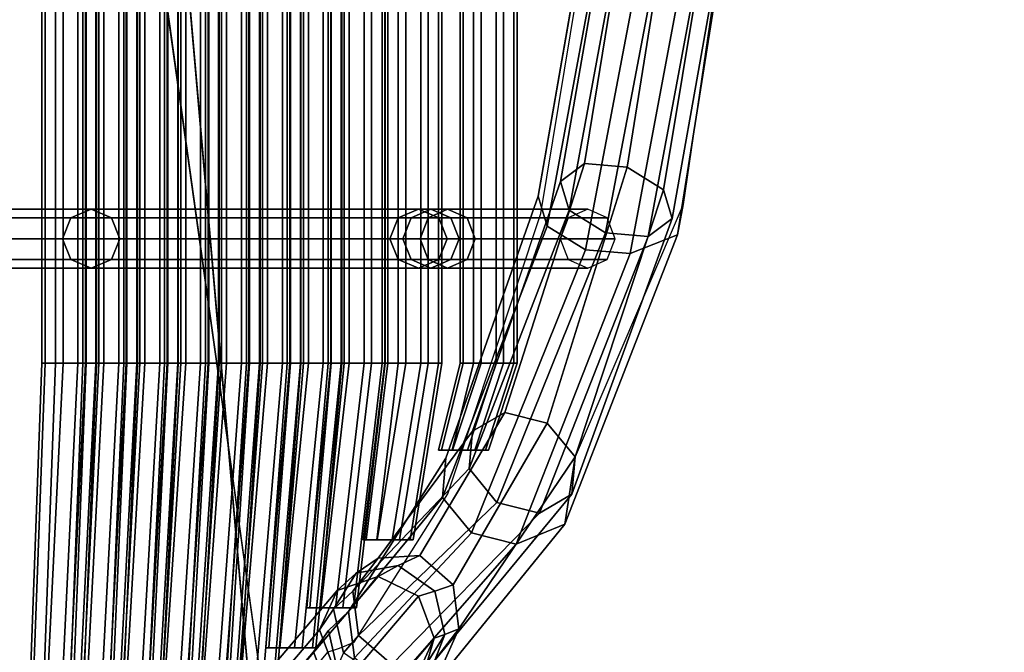
# Model space of a CAD drawing. Units: metres. Extents: x -89 to 91, y -1023 to 13.
# Drawn here: x -34 to -34, y -975 to -975 of the extents above; entities that cross this region are included whole.
import ezdxf

# ---------------------------------------------------------------- set-up
doc = ezdxf.new("R2010")
doc.units = ezdxf.units.M
doc.header["$LTSCALE"] = 0.0125
for name, color, linetype in [('DIM', 7, 'Continuous'), ('SEAT', 5, 'Continuous'), ('SEAT-COVER', 5, 'Continuous')]:
    doc.layers.add(name, color=color, linetype=linetype)
doc.styles.add('SIMW-C', font='wgsimpl.shx', dxfattribs={"width": 0.7})
doc.dimstyles.new('Copy of CADWDOT', dxfattribs={"dimscale": 0.05, "dimtxt": 2.5, "dimasz": 4.5, "dimexe": 2, "dimexo": 0, "dimgap": 0.09, "dimtad": 0, "dimrnd": 0.001, "dimzin": 0, "dimdsep": 46, "dimtxsty": 'SIMW-C', "dimcen": 0.09, "dimdle": 0.05, "dimse1": 1, "dimse2": 1, "dimaunit": 2, "dimadec": 3, "dimazin": 0, "dimtfac": 1, "dimtmove": 0, "dimatfit": 3, "dimfxl": 0, "dimtvp": 0.9999, "dimtolj": 1, "dimtzin": 0, "dimarcsym": 0})

# ---------------------------------------------------------------- blocks, each defined once
blk = doc.blocks.new('*D130')
at = {"layer": 'Defpoints', "color": 0}
for p in [(-30.55494, -974.11705), (-43.45494, -974.47292), (-30.55494, -978.08703)]:
    blk.add_point(p, dxfattribs=at)
at = {"layer": 'DIM', "color": 0, "lineweight": -2}
blk.add_line((-43.22994, -978.08703), (-30.77994, -978.08703), dxfattribs=at)
at = {"layer": 'DIM', "color": 0}
for points in [[(-43.22994, -978.04953), (-43.22994, -978.12453), (-43.45494, -978.08703)], [(-30.77994, -978.04953), (-30.77994, -978.12453), (-30.55494, -978.08703)]]:
    blk.add_solid(points, dxfattribs=at)
at = {"layer": 'DIM', "color": 0, "insert": (-37.00494, -977.96204), "char_height": 0.125, "attachment_point": 5, "style": 'SIMW-C'}
blk.add_mtext('\\A1;12.90', dxfattribs=at)

msp = doc.modelspace()

# ---------------------------------------------------------------- linework, layer by layer
at = {"layer": 'SEAT', "color": 63}
for points in [[(-34.27434, -974.82304, 0.63256), (-34.27434, -975.16804, 0.63256), (-34.27394, -975.16804, 0.62971), (-34.27394, -974.82304, 0.62971)], [(-34.2726, -974.82304, 0.63484), (-34.2726, -975.16804, 0.63484), (-34.27434, -975.16804, 0.63256), (-34.27434, -974.82304, 0.63256)], [(-34.27394, -974.82304, 0.62971), (-34.27394, -975.16804, 0.62971), (-34.27165, -975.16804, 0.62798), (-34.27165, -974.82304, 0.62798)], [(-34.26976, -974.82304, 0.63524), (-34.26976, -975.16804, 0.63524), (-34.2726, -975.16804, 0.63484), (-34.2726, -974.82304, 0.63484)], [(-34.27165, -974.82304, 0.62798), (-34.27165, -975.16804, 0.62798), (-34.26881, -975.16804, 0.62837), (-34.26881, -974.82304, 0.62837)], [(-34.26747, -974.82304, 0.6335), (-34.26747, -975.16804, 0.6335), (-34.26976, -975.16804, 0.63524), (-34.26976, -974.82304, 0.63524)], [(-34.26913, -974.82304, 0.6621), (-34.26913, -975.16804, 0.6621), (-34.26873, -975.16804, 0.65926), (-34.26873, -974.82304, 0.65926)], [(-34.26739, -974.82304, 0.66439), (-34.26739, -975.16804, 0.66439), (-34.26913, -975.16804, 0.6621), (-34.26913, -974.82304, 0.6621)], [(-34.26881, -974.82304, 0.62837), (-34.26881, -975.16804, 0.62837), (-34.26708, -975.16804, 0.63066), (-34.26708, -974.82304, 0.63066)], [(-34.26873, -974.82304, 0.65926), (-34.26873, -975.16804, 0.65926), (-34.26644, -975.16804, 0.65753), (-34.26644, -974.82304, 0.65753)], [(-34.26708, -974.82304, 0.63066), (-34.26708, -975.16804, 0.63066), (-34.26747, -975.16804, 0.6335), (-34.26747, -974.82304, 0.6335)], [(-34.26455, -974.82304, 0.66478), (-34.26455, -975.16804, 0.66478), (-34.26739, -975.16804, 0.66439), (-34.26739, -974.82304, 0.66439)], [(-34.26644, -974.82304, 0.65753), (-34.26644, -975.16804, 0.65753), (-34.2636, -975.16804, 0.65792), (-34.2636, -974.82304, 0.65792)], [(-34.26226, -974.82304, 0.66305), (-34.26226, -975.16804, 0.66305), (-34.26455, -975.16804, 0.66478), (-34.26455, -974.82304, 0.66478)], [(-34.26392, -974.82304, 0.69165), (-34.26392, -975.16804, 0.69165), (-34.26352, -975.16804, 0.6888), (-34.26352, -974.82304, 0.6888)], [(-34.26218, -974.82304, 0.69393), (-34.26218, -975.16804, 0.69393), (-34.26392, -975.16804, 0.69165), (-34.26392, -974.82304, 0.69165)], [(-34.2636, -974.82304, 0.65792), (-34.2636, -975.16804, 0.65792), (-34.26187, -975.16804, 0.66021), (-34.26187, -974.82304, 0.66021)], [(-34.26352, -974.82304, 0.6888), (-34.26352, -975.16804, 0.6888), (-34.26124, -975.16804, 0.68707), (-34.26124, -974.82304, 0.68707)], [(-34.26187, -974.82304, 0.66021), (-34.26187, -975.16804, 0.66021), (-34.26226, -975.16804, 0.66305), (-34.26226, -974.82304, 0.66305)], [(-34.25934, -974.82304, 0.69433), (-34.25934, -975.16804, 0.69433), (-34.26218, -975.16804, 0.69393), (-34.26218, -974.82304, 0.69393)], [(-34.26124, -974.82304, 0.68707), (-34.26124, -975.16804, 0.68707), (-34.25839, -975.16804, 0.68746), (-34.25839, -974.82304, 0.68746)], [(-34.25705, -974.82304, 0.69259), (-34.25705, -975.16804, 0.69259), (-34.25934, -975.16804, 0.69433), (-34.25934, -974.82304, 0.69433)], [(-34.25871, -974.82304, 0.72119), (-34.25871, -975.16804, 0.72119), (-34.25831, -975.16804, 0.71835), (-34.25831, -974.82304, 0.71835)], [(-34.25697, -974.82304, 0.72348), (-34.25697, -975.16804, 0.72348), (-34.25871, -975.16804, 0.72119), (-34.25871, -974.82304, 0.72119)], [(-34.25839, -974.82304, 0.68746), (-34.25839, -975.16804, 0.68746), (-34.25666, -975.16804, 0.68975), (-34.25666, -974.82304, 0.68975)], [(-34.25831, -974.82304, 0.71835), (-34.25831, -975.16804, 0.71835), (-34.25603, -975.16804, 0.71661), (-34.25603, -974.82304, 0.71661)], [(-34.25666, -974.82304, 0.68975), (-34.25666, -975.16804, 0.68975), (-34.25705, -975.16804, 0.69259), (-34.25705, -974.82304, 0.69259)], [(-34.25413, -974.82304, 0.72387), (-34.25413, -975.16804, 0.72387), (-34.25697, -975.16804, 0.72348), (-34.25697, -974.82304, 0.72348)], [(-34.25603, -974.82304, 0.71661), (-34.25603, -975.16804, 0.71661), (-34.25318, -975.16804, 0.71701), (-34.25318, -974.82304, 0.71701)], [(-34.25184, -974.82304, 0.72214), (-34.25184, -975.16804, 0.72214), (-34.25413, -975.16804, 0.72387), (-34.25413, -974.82304, 0.72387)], [(-34.2535, -974.82304, 0.75073), (-34.2535, -975.16804, 0.75073), (-34.2531, -975.16804, 0.74789), (-34.2531, -974.82304, 0.74789)], [(-34.25176, -974.82304, 0.75302), (-34.25176, -975.16804, 0.75302), (-34.2535, -975.16804, 0.75073), (-34.2535, -974.82304, 0.75073)], [(-34.25318, -974.82304, 0.71701), (-34.25318, -975.16804, 0.71701), (-34.25145, -975.16804, 0.71929), (-34.25145, -974.82304, 0.71929)], [(-34.2531, -974.82304, 0.74789), (-34.2531, -975.16804, 0.74789), (-34.25082, -975.16804, 0.74616), (-34.25082, -974.82304, 0.74616)], [(-34.25145, -974.82304, 0.71929), (-34.25145, -975.16804, 0.71929), (-34.25184, -975.16804, 0.72214), (-34.25184, -974.82304, 0.72214)], [(-34.24892, -974.82304, 0.75341), (-34.24892, -975.16804, 0.75341), (-34.25176, -975.16804, 0.75302), (-34.25176, -974.82304, 0.75302)], [(-34.25082, -974.82304, 0.74616), (-34.25082, -975.16804, 0.74616), (-34.24797, -975.16804, 0.74655), (-34.24797, -974.82304, 0.74655)], [(-34.24663, -974.82304, 0.75168), (-34.24663, -975.16804, 0.75168), (-34.24892, -975.16804, 0.75341), (-34.24892, -974.82304, 0.75341)], [(-34.24829, -974.82304, 0.78028), (-34.24829, -975.16804, 0.78028), (-34.2479, -975.16804, 0.77743), (-34.2479, -974.82304, 0.77743)], [(-34.24656, -974.82304, 0.78257), (-34.24656, -975.16804, 0.78257), (-34.24829, -975.16804, 0.78028), (-34.24829, -974.82304, 0.78028)], [(-34.24797, -974.82304, 0.74655), (-34.24797, -975.16804, 0.74655), (-34.24624, -975.16804, 0.74884), (-34.24624, -974.82304, 0.74884)], [(-34.2479, -974.82304, 0.77743), (-34.2479, -975.16804, 0.77743), (-34.24561, -975.16804, 0.7757), (-34.24561, -974.82304, 0.7757)], [(-34.24624, -974.82304, 0.74884), (-34.24624, -975.16804, 0.74884), (-34.24663, -975.16804, 0.75168), (-34.24663, -974.82304, 0.75168)], [(-34.24371, -974.82304, 0.78296), (-34.24371, -975.16804, 0.78296), (-34.24656, -975.16804, 0.78257), (-34.24656, -974.82304, 0.78257)], [(-34.24561, -974.82304, 0.7757), (-34.24561, -975.16804, 0.7757), (-34.24276, -975.16804, 0.77609), (-34.24276, -974.82304, 0.77609)], [(-34.24142, -974.82304, 0.78123), (-34.24142, -975.16804, 0.78123), (-34.24371, -975.16804, 0.78296), (-34.24371, -974.82304, 0.78296)], [(-34.24135, -974.82304, 0.81211), (-34.24135, -975.16804, 0.81211), (-34.24308, -975.16804, 0.80982), (-34.24308, -974.82304, 0.80982)], [(-34.24308, -974.82304, 0.80982), (-34.24308, -975.16804, 0.80982), (-34.24269, -975.16804, 0.80698), (-34.24269, -974.82304, 0.80698)], [(-34.24276, -974.82304, 0.77609), (-34.24276, -975.16804, 0.77609), (-34.24103, -975.16804, 0.77838), (-34.24103, -974.82304, 0.77838)], [(-34.24269, -974.82304, 0.80698), (-34.24269, -975.16804, 0.80698), (-34.2404, -975.16804, 0.80525), (-34.2404, -974.82304, 0.80525)], [(-34.24103, -974.82304, 0.77838), (-34.24103, -975.16804, 0.77838), (-34.24142, -975.16804, 0.78123), (-34.24142, -974.82304, 0.78123)], [(-34.2385, -974.82304, 0.8125), (-34.2385, -975.16804, 0.8125), (-34.24135, -975.16804, 0.81211), (-34.24135, -974.82304, 0.81211)], [(-34.2404, -974.82304, 0.80525), (-34.2404, -975.16804, 0.80525), (-34.23755, -975.16804, 0.80564), (-34.23755, -974.82304, 0.80564)], [(-34.23621, -974.82304, 0.81077), (-34.23621, -975.16804, 0.81077), (-34.2385, -975.16804, 0.8125), (-34.2385, -974.82304, 0.8125)], [(-34.23787, -974.82304, 0.83937), (-34.23787, -975.16804, 0.83937), (-34.23748, -975.16804, 0.83652), (-34.23748, -974.82304, 0.83652)], [(-34.23614, -974.82304, 0.84165), (-34.23614, -975.16804, 0.84165), (-34.23787, -975.16804, 0.83937), (-34.23787, -974.82304, 0.83937)], [(-34.23755, -974.82304, 0.80564), (-34.23755, -975.16804, 0.80564), (-34.23582, -975.16804, 0.80793), (-34.23582, -974.82304, 0.80793)], [(-34.23748, -974.82304, 0.83652), (-34.23748, -975.16804, 0.83652), (-34.23519, -975.16804, 0.83479), (-34.23519, -974.82304, 0.83479)], [(-34.23582, -974.82304, 0.80793), (-34.23582, -975.16804, 0.80793), (-34.23621, -975.16804, 0.81077), (-34.23621, -974.82304, 0.81077)], [(-34.23329, -974.82304, 0.84205), (-34.23329, -975.16804, 0.84205), (-34.23614, -975.16804, 0.84165), (-34.23614, -974.82304, 0.84165)], [(-34.23519, -974.82304, 0.83479), (-34.23519, -975.16804, 0.83479), (-34.23234, -975.16804, 0.83518), (-34.23234, -974.82304, 0.83518)], [(-34.23101, -974.82304, 0.84031), (-34.23101, -975.16804, 0.84031), (-34.23329, -975.16804, 0.84205), (-34.23329, -974.82304, 0.84205)], [(-34.23234, -974.82304, 0.83518), (-34.23234, -975.16804, 0.83518), (-34.23061, -975.16804, 0.83747), (-34.23061, -974.82304, 0.83747)], [(-34.23061, -974.82304, 0.83747), (-34.23061, -975.16804, 0.83747), (-34.23101, -975.16804, 0.84031), (-34.23101, -974.82304, 0.84031)], [(-34.22894, -974.82304, 0.87105), (-34.22894, -975.16804, 0.87105), (-34.23067, -975.16804, 0.86877), (-34.23067, -974.82304, 0.86877)], [(-34.23067, -974.82304, 0.86877), (-34.23067, -975.16804, 0.86877), (-34.23028, -975.16804, 0.86592), (-34.23028, -974.82304, 0.86592)], [(-34.23028, -974.82304, 0.86592), (-34.23028, -975.16804, 0.86592), (-34.22799, -975.16804, 0.86419), (-34.22799, -974.82304, 0.86419)], [(-34.22609, -974.82304, 0.87145), (-34.22609, -975.16804, 0.87145), (-34.22894, -975.16804, 0.87105), (-34.22894, -974.82304, 0.87105)], [(-34.22799, -974.82304, 0.86419), (-34.22799, -975.16804, 0.86419), (-34.22514, -975.16804, 0.86458), (-34.22514, -974.82304, 0.86458)], [(-34.22381, -974.82304, 0.86971), (-34.22381, -975.16804, 0.86971), (-34.22609, -975.16804, 0.87145), (-34.22609, -974.82304, 0.87145)], [(-34.22514, -974.82304, 0.86458), (-34.22514, -975.16804, 0.86458), (-34.22341, -975.16804, 0.86687), (-34.22341, -974.82304, 0.86687)], [(-34.22341, -974.82304, 0.86687), (-34.22341, -975.16804, 0.86687), (-34.22381, -975.16804, 0.86971), (-34.22381, -974.82304, 0.86971)], [(-34.22107, -974.82304, 0.89817), (-34.22107, -975.16804, 0.89817), (-34.22068, -975.16804, 0.89532), (-34.22068, -974.82304, 0.89532)], [(-34.21934, -974.82304, 0.90045), (-34.21934, -975.16804, 0.90045), (-34.22107, -975.16804, 0.89817), (-34.22107, -974.82304, 0.89817)], [(-34.22068, -974.82304, 0.89532), (-34.22068, -975.16804, 0.89532), (-34.21839, -975.16804, 0.89359), (-34.21839, -974.82304, 0.89359)], [(-34.21649, -974.82304, 0.90085), (-34.21649, -975.16804, 0.90085), (-34.21934, -975.16804, 0.90045), (-34.21934, -974.82304, 0.90045)], [(-34.21839, -974.82304, 0.89359), (-34.21839, -975.16804, 0.89359), (-34.21554, -975.16804, 0.89398), (-34.21554, -974.82304, 0.89398)], [(-34.21421, -974.82304, 0.89911), (-34.21421, -975.16804, 0.89911), (-34.21649, -975.16804, 0.90085), (-34.21649, -974.82304, 0.90085)], [(-34.21554, -974.82304, 0.89398), (-34.21554, -975.16804, 0.89398), (-34.21381, -975.16804, 0.89627), (-34.21381, -974.82304, 0.89627)], [(-34.21381, -974.82304, 0.89627), (-34.21381, -975.16804, 0.89627), (-34.21421, -975.16804, 0.89911), (-34.21421, -974.82304, 0.89911)], [(-34.20077, -975.10159, 0.96428), (-34.20829, -975.14488, 0.94066), (-34.20523, -975.14259, 0.93638), (-34.19832, -975.10034, 0.95924)], [(-34.19832, -975.10034, 0.95924), (-34.20523, -975.14259, 0.93638), (-34.19978, -975.14303, 0.93461), (-34.19298, -975.10057, 0.95716)], [(-34.19298, -975.10057, 0.95716), (-34.19978, -975.14303, 0.93461), (-34.19516, -975.14593, 0.93638), (-34.18787, -975.10214, 0.95924)], [(-34.19888, -975.1036, 0.96932), (-34.20719, -975.14854, 0.94494), (-34.20829, -975.14488, 0.94066), (-34.20077, -975.10159, 0.96428)], [(-34.18787, -975.10214, 0.95924), (-34.19516, -975.14593, 0.93638), (-34.19405, -975.14959, 0.94066), (-34.18599, -975.10415, 0.96428)], [(-34.19377, -975.10518, 0.97141), (-34.20256, -975.15143, 0.94672), (-34.20719, -975.14854, 0.94494), (-34.19888, -975.1036, 0.96932)], [(-34.18599, -975.10415, 0.96428), (-34.19405, -975.14959, 0.94066), (-34.19712, -975.15187, 0.94494), (-34.18843, -975.10541, 0.96932)], [(-34.18843, -975.10541, 0.96932), (-34.19712, -975.15187, 0.94494), (-34.20256, -975.15143, 0.94672), (-34.19377, -975.10518, 0.97141)], [(-34.20829, -975.14488, 0.94066), (-34.2195, -975.17672, 0.90432), (-34.21538, -975.17432, 0.90113), (-34.20523, -975.14259, 0.93638)], [(-34.20523, -975.14259, 0.93638), (-34.21538, -975.17432, 0.90113), (-34.20996, -975.17567, 0.89981), (-34.19978, -975.14303, 0.93461)], [(-34.19978, -975.14303, 0.93461), (-34.20996, -975.17567, 0.89981), (-34.20642, -975.17999, 0.90113), (-34.19516, -975.14593, 0.93638)], [(-34.20719, -975.14854, 0.94494), (-34.21992, -975.18147, 0.90752), (-34.2195, -975.17672, 0.90432), (-34.20829, -975.14488, 0.94066)], [(-34.19516, -975.14593, 0.93638), (-34.20642, -975.17999, 0.90113), (-34.20683, -975.18475, 0.90432), (-34.19405, -975.14959, 0.94066)], [(-34.27066, -975.14951, 0.61659), (-34.28554, -975.14951, 0.58527), (-34.28329, -975.14841, 0.58386), (-34.26807, -975.14841, 0.616)], [(-34.26807, -975.14841, 0.616), (-34.28329, -975.14841, 0.58386), (-34.28104, -975.14951, 0.58245), (-34.26548, -975.14951, 0.61542)], [(-34.22636, -975.14841, 0.84125), (-34.22895, -975.14951, 0.84184), (-34.27066, -975.14951, 0.61659), (-34.26807, -975.14841, 0.616)], [(-34.22378, -975.14951, 0.84067), (-34.22636, -975.14841, 0.84125), (-34.26807, -975.14841, 0.616), (-34.26548, -975.14951, 0.61542)], [(-34.22478, -975.14841, 0.8487), (-34.22731, -975.14951, 0.84947), (-34.22895, -975.14951, 0.84184), (-34.22636, -975.14841, 0.84125)], [(-34.22266, -975.14841, 0.856), (-34.22513, -975.14951, 0.85696), (-34.22731, -975.14951, 0.84947), (-34.22478, -975.14841, 0.8487)], [(-34.22224, -975.14951, 0.84792), (-34.22478, -975.14841, 0.8487), (-34.22636, -975.14841, 0.84125), (-34.22378, -975.14951, 0.84067)], [(-34.20481, -975.14841, 0.92484), (-34.20729, -975.14951, 0.92579), (-34.22513, -975.14951, 0.85696), (-34.22266, -975.14841, 0.856)], [(-34.22018, -975.14951, 0.85505), (-34.22266, -975.14841, 0.856), (-34.22478, -975.14841, 0.8487), (-34.22224, -975.14951, 0.84792)], [(-34.20234, -975.14951, 0.92388), (-34.20481, -975.14841, 0.92484), (-34.22266, -975.14841, 0.856), (-34.22018, -975.14951, 0.85505)], [(-34.20256, -975.15143, 0.94672), (-34.21638, -975.18579, 0.90884), (-34.21992, -975.18147, 0.90752), (-34.20719, -975.14854, 0.94494)], [(-34.27173, -975.15216, 0.61684), (-34.28647, -975.15216, 0.58585), (-34.28554, -975.14951, 0.58527), (-34.27066, -975.14951, 0.61659)], [(-34.26548, -975.14951, 0.61542), (-34.28104, -975.14951, 0.58245), (-34.28011, -975.15216, 0.58187), (-34.26441, -975.15216, 0.61517)], [(-34.22895, -975.14951, 0.84184), (-34.23002, -975.15216, 0.84208), (-34.27173, -975.15216, 0.61684), (-34.27066, -975.14951, 0.61659)], [(-34.2227, -975.15216, 0.84042), (-34.22378, -975.14951, 0.84067), (-34.26548, -975.14951, 0.61542), (-34.26441, -975.15216, 0.61517)], [(-34.22731, -975.14951, 0.84947), (-34.22836, -975.15216, 0.84979), (-34.23002, -975.15216, 0.84208), (-34.22895, -975.14951, 0.84184)], [(-34.22513, -975.14951, 0.85696), (-34.22616, -975.15216, 0.85735), (-34.22836, -975.15216, 0.84979), (-34.22731, -975.14951, 0.84947)], [(-34.20729, -975.14951, 0.92579), (-34.20831, -975.15216, 0.92619), (-34.22616, -975.15216, 0.85735), (-34.22513, -975.14951, 0.85696)], [(-34.22119, -975.15216, 0.8476), (-34.22224, -975.14951, 0.84792), (-34.22378, -975.14951, 0.84067), (-34.2227, -975.15216, 0.84042)], [(-34.21916, -975.15216, 0.85465), (-34.22018, -975.14951, 0.85505), (-34.22224, -975.14951, 0.84792), (-34.22119, -975.15216, 0.8476)], [(-34.20131, -975.15216, 0.92349), (-34.20234, -975.14951, 0.92388), (-34.22018, -975.14951, 0.85505), (-34.21916, -975.15216, 0.85465)], [(-34.19405, -975.14959, 0.94066), (-34.20683, -975.18475, 0.90432), (-34.21096, -975.18715, 0.90752), (-34.19712, -975.15187, 0.94494)], [(-34.19712, -975.15187, 0.94494), (-34.21096, -975.18715, 0.90752), (-34.21638, -975.18579, 0.90884), (-34.20256, -975.15143, 0.94672)], [(-34.27066, -975.15481, 0.61659), (-34.28554, -975.15481, 0.58527), (-34.28647, -975.15216, 0.58585), (-34.27173, -975.15216, 0.61684)], [(-34.26441, -975.15216, 0.61517), (-34.28011, -975.15216, 0.58187), (-34.28104, -975.15481, 0.58245), (-34.26548, -975.15481, 0.61542)], [(-34.23002, -975.15216, 0.84208), (-34.22895, -975.15481, 0.84184), (-34.27066, -975.15481, 0.61659), (-34.27173, -975.15216, 0.61684)], [(-34.22378, -975.15481, 0.84067), (-34.2227, -975.15216, 0.84042), (-34.26441, -975.15216, 0.61517), (-34.26548, -975.15481, 0.61542)], [(-34.22836, -975.15216, 0.84979), (-34.22731, -975.15481, 0.84947), (-34.22895, -975.15481, 0.84184), (-34.23002, -975.15216, 0.84208)], [(-34.22616, -975.15216, 0.85735), (-34.22513, -975.15481, 0.85696), (-34.22731, -975.15481, 0.84947), (-34.22836, -975.15216, 0.84979)], [(-34.20831, -975.15216, 0.92619), (-34.20729, -975.15481, 0.92579), (-34.22513, -975.15481, 0.85696), (-34.22616, -975.15216, 0.85735)], [(-34.22224, -975.15481, 0.84792), (-34.22119, -975.15216, 0.8476), (-34.2227, -975.15216, 0.84042), (-34.22378, -975.15481, 0.84067)], [(-34.22018, -975.15481, 0.85505), (-34.21916, -975.15216, 0.85465), (-34.22119, -975.15216, 0.8476), (-34.22224, -975.15481, 0.84792)], [(-34.20234, -975.15481, 0.92388), (-34.20131, -975.15216, 0.92349), (-34.21916, -975.15216, 0.85465), (-34.22018, -975.15481, 0.85505)], [(-34.26807, -975.15591, 0.616), (-34.28329, -975.15591, 0.58386), (-34.28554, -975.15481, 0.58527), (-34.27066, -975.15481, 0.61659)], [(-34.26548, -975.15481, 0.61542), (-34.28104, -975.15481, 0.58245), (-34.28329, -975.15591, 0.58386), (-34.26807, -975.15591, 0.616)], [(-34.22895, -975.15481, 0.84184), (-34.22636, -975.15591, 0.84125), (-34.26807, -975.15591, 0.616), (-34.27066, -975.15481, 0.61659)], [(-34.22636, -975.15591, 0.84125), (-34.22378, -975.15481, 0.84067), (-34.26548, -975.15481, 0.61542), (-34.26807, -975.15591, 0.616)], [(-34.22731, -975.15481, 0.84947), (-34.22478, -975.15591, 0.8487), (-34.22636, -975.15591, 0.84125), (-34.22895, -975.15481, 0.84184)], [(-34.22513, -975.15481, 0.85696), (-34.22266, -975.15591, 0.856), (-34.22478, -975.15591, 0.8487), (-34.22731, -975.15481, 0.84947)], [(-34.22478, -975.15591, 0.8487), (-34.22224, -975.15481, 0.84792), (-34.22378, -975.15481, 0.84067), (-34.22636, -975.15591, 0.84125)], [(-34.20729, -975.15481, 0.92579), (-34.20481, -975.15591, 0.92484), (-34.22266, -975.15591, 0.856), (-34.22513, -975.15481, 0.85696)], [(-34.22266, -975.15591, 0.856), (-34.22018, -975.15481, 0.85505), (-34.22224, -975.15481, 0.84792), (-34.22478, -975.15591, 0.8487)], [(-34.20481, -975.15591, 0.92484), (-34.20234, -975.15481, 0.92388), (-34.22018, -975.15481, 0.85505), (-34.22266, -975.15591, 0.856)], [(-34.2726, -975.16804, 0.63484), (-34.27534, -975.24274, 0.63567), (-34.27708, -975.24274, 0.63338), (-34.27434, -975.16804, 0.63256)], [(-34.27434, -975.16804, 0.63256), (-34.27708, -975.24274, 0.63338), (-34.27668, -975.24274, 0.63053), (-34.27394, -975.16804, 0.62971)], [(-34.27394, -975.16804, 0.62971), (-34.27668, -975.24274, 0.63053), (-34.2753, -975.24274, 0.6291), (-34.27165, -975.16804, 0.62798)], [(-34.26976, -975.16804, 0.63524), (-34.2734, -975.24274, 0.63636), (-34.27534, -975.24274, 0.63567), (-34.2726, -975.16804, 0.63484)], [(-34.27165, -975.16804, 0.62798), (-34.2753, -975.24274, 0.6291), (-34.27245, -975.24274, 0.62949), (-34.26881, -975.16804, 0.62837)], [(-34.26747, -975.16804, 0.6335), (-34.27111, -975.24274, 0.63463), (-34.2734, -975.24274, 0.63636), (-34.26976, -975.16804, 0.63524)], [(-34.26881, -975.16804, 0.62837), (-34.27245, -975.24274, 0.62949), (-34.27072, -975.24274, 0.63178), (-34.26708, -975.16804, 0.63066)], [(-34.26913, -975.16804, 0.6621), (-34.27187, -975.23764, 0.66292), (-34.27148, -975.23764, 0.66008), (-34.26873, -975.16804, 0.65926)], [(-34.26739, -975.16804, 0.66439), (-34.27014, -975.23764, 0.66521), (-34.27187, -975.23764, 0.66292), (-34.26913, -975.16804, 0.6621)], [(-34.26873, -975.16804, 0.65926), (-34.27148, -975.23764, 0.66008), (-34.27009, -975.23764, 0.65865), (-34.26644, -975.16804, 0.65753)], [(-34.26708, -975.16804, 0.63066), (-34.27072, -975.24274, 0.63178), (-34.27111, -975.24274, 0.63463), (-34.26747, -975.16804, 0.6335)], [(-34.26455, -975.16804, 0.66478), (-34.26819, -975.23764, 0.6659), (-34.27014, -975.23764, 0.66521), (-34.26739, -975.16804, 0.66439)], [(-34.26644, -975.16804, 0.65753), (-34.27009, -975.23764, 0.65865), (-34.26724, -975.23764, 0.65904), (-34.2636, -975.16804, 0.65792)], [(-34.26226, -975.16804, 0.66305), (-34.2659, -975.23764, 0.66417), (-34.26819, -975.23764, 0.6659), (-34.26455, -975.16804, 0.66478)], [(-34.2636, -975.16804, 0.65792), (-34.26724, -975.23764, 0.65904), (-34.26551, -975.23764, 0.66133), (-34.26187, -975.16804, 0.66021)], [(-34.26218, -975.16804, 0.69393), (-34.26493, -975.23164, 0.69475), (-34.26666, -975.23164, 0.69247), (-34.26392, -975.16804, 0.69165)], [(-34.26392, -975.16804, 0.69165), (-34.26666, -975.23164, 0.69247), (-34.26627, -975.23164, 0.68962), (-34.26352, -975.16804, 0.6888)], [(-34.26352, -975.16804, 0.6888), (-34.26627, -975.23164, 0.68962), (-34.26488, -975.23164, 0.68819), (-34.26124, -975.16804, 0.68707)], [(-34.26187, -975.16804, 0.66021), (-34.26551, -975.23764, 0.66133), (-34.2659, -975.23764, 0.66417), (-34.26226, -975.16804, 0.66305)], [(-34.25934, -975.16804, 0.69433), (-34.26298, -975.23164, 0.69545), (-34.26493, -975.23164, 0.69475), (-34.26218, -975.16804, 0.69393)], [(-34.26124, -975.16804, 0.68707), (-34.26488, -975.23164, 0.68819), (-34.26203, -975.23164, 0.68858), (-34.25839, -975.16804, 0.68746)], [(-34.25705, -975.16804, 0.69259), (-34.26069, -975.23164, 0.69371), (-34.26298, -975.23164, 0.69545), (-34.25934, -975.16804, 0.69433)], [(-34.25839, -975.16804, 0.68746), (-34.26203, -975.23164, 0.68858), (-34.2603, -975.23164, 0.69087), (-34.25666, -975.16804, 0.68975)], [(-34.25871, -975.16804, 0.72119), (-34.26145, -975.22324, 0.72201), (-34.26106, -975.22324, 0.71917), (-34.25831, -975.16804, 0.71835)], [(-34.25697, -975.16804, 0.72348), (-34.25972, -975.22324, 0.7243), (-34.26145, -975.22324, 0.72201), (-34.25871, -975.16804, 0.72119)], [(-34.25831, -975.16804, 0.71835), (-34.26106, -975.22324, 0.71917), (-34.25967, -975.22324, 0.71773), (-34.25603, -975.16804, 0.71661)], [(-34.25666, -975.16804, 0.68975), (-34.2603, -975.23164, 0.69087), (-34.26069, -975.23164, 0.69371), (-34.25705, -975.16804, 0.69259)], [(-34.25413, -975.16804, 0.72387), (-34.25777, -975.22324, 0.72499), (-34.25972, -975.22324, 0.7243), (-34.25697, -975.16804, 0.72348)], [(-34.25603, -975.16804, 0.71661), (-34.25967, -975.22324, 0.71773), (-34.25683, -975.22324, 0.71813), (-34.25318, -975.16804, 0.71701)], [(-34.25184, -975.16804, 0.72214), (-34.25549, -975.22324, 0.72326), (-34.25777, -975.22324, 0.72499), (-34.25413, -975.16804, 0.72387)], [(-34.25318, -975.16804, 0.71701), (-34.25683, -975.22324, 0.71813), (-34.25509, -975.22324, 0.72042), (-34.25145, -975.16804, 0.71929)], [(-34.25176, -975.16804, 0.75302), (-34.25451, -975.21724, 0.75384), (-34.25624, -975.21724, 0.75155), (-34.2535, -975.16804, 0.75073)], [(-34.2535, -975.16804, 0.75073), (-34.25624, -975.21724, 0.75155), (-34.25585, -975.21724, 0.74871), (-34.2531, -975.16804, 0.74789)], [(-34.2531, -975.16804, 0.74789), (-34.25585, -975.21724, 0.74871), (-34.25446, -975.21724, 0.74728), (-34.25082, -975.16804, 0.74616)], [(-34.25145, -975.16804, 0.71929), (-34.25509, -975.22324, 0.72042), (-34.25549, -975.22324, 0.72326), (-34.25184, -975.16804, 0.72214)], [(-34.24892, -975.16804, 0.75341), (-34.25256, -975.21724, 0.75454), (-34.25451, -975.21724, 0.75384), (-34.25176, -975.16804, 0.75302)], [(-34.25082, -975.16804, 0.74616), (-34.25446, -975.21724, 0.74728), (-34.25162, -975.21724, 0.74767), (-34.24797, -975.16804, 0.74655)], [(-34.24663, -975.16804, 0.75168), (-34.25028, -975.21724, 0.7528), (-34.25256, -975.21724, 0.75454), (-34.24892, -975.16804, 0.75341)], [(-34.24797, -975.16804, 0.74655), (-34.25162, -975.21724, 0.74767), (-34.24988, -975.21724, 0.74996), (-34.24624, -975.16804, 0.74884)], [(-34.24656, -975.16804, 0.78257), (-34.2493, -975.21124, 0.78339), (-34.25103, -975.21124, 0.7811), (-34.24829, -975.16804, 0.78028)], [(-34.24829, -975.16804, 0.78028), (-34.25103, -975.21124, 0.7811), (-34.25064, -975.21124, 0.77826), (-34.2479, -975.16804, 0.77743)], [(-34.2479, -975.16804, 0.77743), (-34.25064, -975.21124, 0.77826), (-34.24925, -975.21124, 0.77682), (-34.24561, -975.16804, 0.7757)], [(-34.24624, -975.16804, 0.74884), (-34.24988, -975.21724, 0.74996), (-34.25028, -975.21724, 0.7528), (-34.24663, -975.16804, 0.75168)], [(-34.24371, -975.16804, 0.78296), (-34.24735, -975.21124, 0.78408), (-34.2493, -975.21124, 0.78339), (-34.24656, -975.16804, 0.78257)], [(-34.24561, -975.16804, 0.7757), (-34.24925, -975.21124, 0.77682), (-34.24641, -975.21124, 0.77722), (-34.24276, -975.16804, 0.77609)], [(-34.24142, -975.16804, 0.78123), (-34.24507, -975.21124, 0.78235), (-34.24735, -975.21124, 0.78408), (-34.24371, -975.16804, 0.78296)], [(-34.24276, -975.16804, 0.77609), (-34.24641, -975.21124, 0.77722), (-34.24467, -975.21124, 0.7795), (-34.24103, -975.16804, 0.77838)], [(-34.24135, -975.16804, 0.81211), (-34.24409, -975.20434, 0.81293), (-34.24582, -975.20434, 0.81064), (-34.24308, -975.16804, 0.80982)], [(-34.24308, -975.16804, 0.80982), (-34.24582, -975.20434, 0.81064), (-34.24543, -975.20434, 0.8078), (-34.24269, -975.16804, 0.80698)], [(-34.24269, -975.16804, 0.80698), (-34.24543, -975.20434, 0.8078), (-34.24404, -975.20434, 0.80637), (-34.2404, -975.16804, 0.80525)], [(-34.24103, -975.16804, 0.77838), (-34.24467, -975.21124, 0.7795), (-34.24507, -975.21124, 0.78235), (-34.24142, -975.16804, 0.78123)], [(-34.2385, -975.16804, 0.8125), (-34.24215, -975.20434, 0.81362), (-34.24409, -975.20434, 0.81293), (-34.24135, -975.16804, 0.81211)], [(-34.2404, -975.16804, 0.80525), (-34.24404, -975.20434, 0.80637), (-34.2412, -975.20434, 0.80676), (-34.23755, -975.16804, 0.80564)], [(-34.23621, -975.16804, 0.81077), (-34.23986, -975.20434, 0.81189), (-34.24215, -975.20434, 0.81362), (-34.2385, -975.16804, 0.8125)], [(-34.23755, -975.16804, 0.80564), (-34.2412, -975.20434, 0.80676), (-34.23946, -975.20434, 0.80905), (-34.23582, -975.16804, 0.80793)], [(-34.23614, -975.16804, 0.84165), (-34.23888, -975.19924, 0.84248), (-34.24061, -975.19924, 0.84019), (-34.23787, -975.16804, 0.83937)], [(-34.23787, -975.16804, 0.83937), (-34.24061, -975.19924, 0.84019), (-34.24022, -975.19924, 0.83734), (-34.23748, -975.16804, 0.83652)], [(-34.23748, -975.16804, 0.83652), (-34.24022, -975.19924, 0.83734), (-34.23883, -975.19924, 0.83591), (-34.23519, -975.16804, 0.83479)], [(-34.23582, -975.16804, 0.80793), (-34.23946, -975.20434, 0.80905), (-34.23986, -975.20434, 0.81189), (-34.23621, -975.16804, 0.81077)], [(-34.23329, -975.16804, 0.84205), (-34.23694, -975.19924, 0.84317), (-34.23888, -975.19924, 0.84248), (-34.23614, -975.16804, 0.84165)], [(-34.23519, -975.16804, 0.83479), (-34.23883, -975.19924, 0.83591), (-34.23599, -975.19924, 0.8363), (-34.23234, -975.16804, 0.83518)], [(-34.23101, -975.16804, 0.84031), (-34.23465, -975.19924, 0.84144), (-34.23694, -975.19924, 0.84317), (-34.23329, -975.16804, 0.84205)], [(-34.23234, -975.16804, 0.83518), (-34.23599, -975.19924, 0.8363), (-34.23425, -975.19924, 0.83859), (-34.23061, -975.16804, 0.83747)], [(-34.23061, -975.16804, 0.83747), (-34.23425, -975.19924, 0.83859), (-34.23465, -975.19924, 0.84144), (-34.23101, -975.16804, 0.84031)], [(-34.23067, -975.16804, 0.86877), (-34.23341, -975.19054, 0.86959), (-34.23302, -975.19054, 0.86674), (-34.23028, -975.16804, 0.86592)], [(-34.22894, -975.16804, 0.87105), (-34.23168, -975.19054, 0.87188), (-34.23341, -975.19054, 0.86959), (-34.23067, -975.16804, 0.86877)], [(-34.23028, -975.16804, 0.86592), (-34.23302, -975.19054, 0.86674), (-34.23163, -975.19054, 0.86531), (-34.22799, -975.16804, 0.86419)], [(-34.22609, -975.16804, 0.87145), (-34.22974, -975.19054, 0.87257), (-34.23168, -975.19054, 0.87188), (-34.22894, -975.16804, 0.87105)], [(-34.22799, -975.16804, 0.86419), (-34.23163, -975.19054, 0.86531), (-34.22879, -975.19054, 0.8657), (-34.22514, -975.16804, 0.86458)], [(-34.22381, -975.16804, 0.86971), (-34.22745, -975.19054, 0.87084), (-34.22974, -975.19054, 0.87257), (-34.22609, -975.16804, 0.87145)], [(-34.22514, -975.16804, 0.86458), (-34.22879, -975.19054, 0.8657), (-34.22705, -975.19054, 0.86799), (-34.22341, -975.16804, 0.86687)], [(-34.22341, -975.16804, 0.86687), (-34.22705, -975.19054, 0.86799), (-34.22745, -975.19054, 0.87084), (-34.22381, -975.16804, 0.86971)], [(-34.21934, -975.16804, 0.90045), (-34.22208, -975.17914, 0.90128), (-34.22381, -975.17914, 0.89899), (-34.22107, -975.16804, 0.89817)], [(-34.22107, -975.16804, 0.89817), (-34.22381, -975.17914, 0.89899), (-34.22342, -975.17914, 0.89614), (-34.22068, -975.16804, 0.89532)], [(-34.22068, -975.16804, 0.89532), (-34.22342, -975.17914, 0.89614), (-34.22203, -975.17914, 0.89471), (-34.21839, -975.16804, 0.89359)], [(-34.21649, -975.16804, 0.90085), (-34.22014, -975.17914, 0.90197), (-34.22208, -975.17914, 0.90128), (-34.21934, -975.16804, 0.90045)], [(-34.21839, -975.16804, 0.89359), (-34.22203, -975.17914, 0.89471), (-34.21919, -975.17914, 0.8951), (-34.21554, -975.16804, 0.89398)], [(-34.21421, -975.16804, 0.89911), (-34.21785, -975.17914, 0.90024), (-34.22014, -975.17914, 0.90197), (-34.21649, -975.16804, 0.90085)], [(-34.21554, -975.16804, 0.89398), (-34.21919, -975.17914, 0.8951), (-34.21745, -975.17914, 0.89739), (-34.21381, -975.16804, 0.89627)], [(-34.21381, -975.16804, 0.89627), (-34.21745, -975.17914, 0.89739), (-34.21785, -975.17914, 0.90024), (-34.21421, -975.16804, 0.89911)], [(-34.2195, -975.17672, 0.90432), (-34.23151, -975.1929, 0.85944), (-34.22621, -975.19256, 0.85728), (-34.21538, -975.17432, 0.90113)], [(-34.21538, -975.17432, 0.90113), (-34.22621, -975.19256, 0.85728), (-34.22194, -975.19629, 0.85638), (-34.20996, -975.17567, 0.89981)], [(-34.20996, -975.17567, 0.89981), (-34.22194, -975.19629, 0.85638), (-34.22122, -975.20192, 0.85728), (-34.20642, -975.17999, 0.90113)], [(-34.21992, -975.18147, 0.90752), (-34.23475, -975.19712, 0.86161), (-34.23151, -975.1929, 0.85944), (-34.2195, -975.17672, 0.90432)], [(-34.20642, -975.17999, 0.90113), (-34.22122, -975.20192, 0.85728), (-34.22445, -975.20613, 0.85944), (-34.20683, -975.18475, 0.90432)], [(-34.21638, -975.18579, 0.90884), (-34.23402, -975.20274, 0.86251), (-34.23475, -975.19712, 0.86161), (-34.21992, -975.18147, 0.90752)], [(-34.20683, -975.18475, 0.90432), (-34.22445, -975.20613, 0.85944), (-34.22976, -975.20647, 0.86161), (-34.21096, -975.18715, 0.90752)], [(-34.21096, -975.18715, 0.90752), (-34.22976, -975.20647, 0.86161), (-34.23402, -975.20274, 0.86251), (-34.21638, -975.18579, 0.90884)], [(-34.23151, -975.1929, 0.85944), (-34.23475, -975.19712, 0.86161), (-34.23719, -975.19941, 0.85416), (-34.2343, -975.19481, 0.85229)], [(-34.22621, -975.19256, 0.85728), (-34.23151, -975.1929, 0.85944), (-34.2343, -975.19481, 0.85229), (-34.22896, -975.19385, 0.85043)], [(-34.22194, -975.19629, 0.85638), (-34.22621, -975.19256, 0.85728), (-34.22896, -975.19385, 0.85043), (-34.22429, -975.19709, 0.84965)], [(-34.22896, -975.19385, 0.85043), (-34.2343, -975.19481, 0.85229), (-34.23672, -975.197, 0.84501), (-34.2315, -975.19523, 0.84342)], [(-34.22429, -975.19709, 0.84965), (-34.22896, -975.19385, 0.85043), (-34.2315, -975.19523, 0.84342), (-34.22638, -975.19775, 0.84277)], [(-34.2315, -975.19523, 0.84342), (-34.23672, -975.197, 0.84501), (-34.27646, -975.24371, 0.62314), (-34.27123, -975.24194, 0.62155)], [(-34.22638, -975.19775, 0.84277), (-34.2315, -975.19523, 0.84342), (-34.27123, -975.24194, 0.62155), (-34.26612, -975.24446, 0.62089)], [(-34.2343, -975.19481, 0.85229), (-34.23719, -975.19941, 0.85416), (-34.239, -975.20202, 0.8466), (-34.23672, -975.197, 0.84501)], [(-34.22122, -975.20192, 0.85728), (-34.22194, -975.19629, 0.85638), (-34.22429, -975.19709, 0.84965), (-34.22302, -975.20264, 0.85043)], [(-34.23672, -975.197, 0.84501), (-34.239, -975.20202, 0.8466), (-34.27873, -975.24874, 0.62472), (-34.27646, -975.24371, 0.62314)], [(-34.22438, -975.20309, 0.84342), (-34.22638, -975.19775, 0.84277), (-34.26612, -975.24446, 0.62089), (-34.26411, -975.2498, 0.62155)], [(-34.23475, -975.19712, 0.86161), (-34.23402, -975.20274, 0.86251), (-34.23592, -975.20495, 0.85493), (-34.23719, -975.19941, 0.85416)], [(-34.22302, -975.20264, 0.85043), (-34.22429, -975.19709, 0.84965), (-34.22638, -975.19775, 0.84277), (-34.22438, -975.20309, 0.84342)], [(-34.23719, -975.19941, 0.85416), (-34.23592, -975.20495, 0.85493), (-34.23699, -975.20736, 0.84725), (-34.239, -975.20202, 0.8466)], [(-34.239, -975.20202, 0.8466), (-34.23699, -975.20736, 0.84725), (-34.27672, -975.25407, 0.62538), (-34.27873, -975.24874, 0.62472)], [(-34.23402, -975.20274, 0.86251), (-34.22976, -975.20647, 0.86161), (-34.23125, -975.2082, 0.85416), (-34.23592, -975.20495, 0.85493)], [(-34.2259, -975.20724, 0.85229), (-34.22302, -975.20264, 0.85043), (-34.22438, -975.20309, 0.84342), (-34.22665, -975.20811, 0.84501)], [(-34.22445, -975.20613, 0.85944), (-34.22122, -975.20192, 0.85728), (-34.22302, -975.20264, 0.85043), (-34.2259, -975.20724, 0.85229)], [(-34.22665, -975.20811, 0.84501), (-34.22438, -975.20309, 0.84342), (-34.26411, -975.2498, 0.62155), (-34.26638, -975.25482, 0.62314)]]:
    msp.add_3dface(points, dxfattribs=at)
at = {"layer": 'SEAT-COVER', "color": 63}
for points in [[(-34.24565, -975.214, 0.8048), (-34.27587, -974.99748, 0.67987), (-34.26649, -974.9956, 0.67987), (-34.24753, -975.214, 0.8048)], [(-34.20124, -975.10338, 0.97344), (-34.20996, -975.15056, 0.94784), (-34.21112, -975.14672, 0.94334), (-34.20322, -975.10127, 0.96815)], [(-34.18592, -975.10185, 0.96286), (-34.19266, -975.14782, 0.93885), (-34.19338, -975.15167, 0.94334), (-34.18582, -975.10395, 0.96815)], [(-34.19588, -975.10504, 0.97563), (-34.20511, -975.1536, 0.9497), (-34.20996, -975.15056, 0.94784), (-34.20124, -975.10338, 0.97344)], [(-34.19027, -975.10527, 0.97344), (-34.19939, -975.15406, 0.94784), (-34.20511, -975.1536, 0.9497), (-34.19588, -975.10504, 0.97563)], [(-34.18582, -975.10395, 0.96815), (-34.19338, -975.15167, 0.94334), (-34.19939, -975.15406, 0.94784), (-34.19027, -975.10527, 0.97344)], [(-34.20996, -975.15056, 0.94784), (-34.22332, -975.18514, 0.90854), (-34.22289, -975.18015, 0.90519), (-34.21112, -975.14672, 0.94334)], [(-34.19266, -975.14782, 0.93885), (-34.20642, -975.17999, 0.90113), (-34.20771, -975.18858, 0.90519), (-34.19338, -975.15167, 0.94334)], [(-34.20511, -975.1536, 0.9497), (-34.21961, -975.18968, 0.90993), (-34.22332, -975.18514, 0.90854), (-34.20996, -975.15056, 0.94784)], [(-34.19338, -975.15167, 0.94334), (-34.20771, -975.18858, 0.90519), (-34.21392, -975.1911, 0.90854), (-34.19939, -975.15406, 0.94784)], [(-34.19939, -975.15406, 0.94784), (-34.21392, -975.1911, 0.90854), (-34.21961, -975.18968, 0.90993), (-34.20511, -975.1536, 0.9497)], [(-34.22332, -975.18514, 0.90854), (-34.23528, -975.1997, 0.86124), (-34.23528, -975.1997, 0.86124), (-34.22289, -975.18015, 0.90519)], [(-34.20642, -975.17999, 0.90113), (-34.22122, -975.20192, 0.85728), (-34.22447, -975.20916, 0.85897), (-34.20771, -975.18858, 0.90519)], [(-34.21961, -975.18968, 0.90993), (-34.23452, -975.2056, 0.86218), (-34.23528, -975.1997, 0.86124), (-34.22332, -975.18514, 0.90854)], [(-34.20771, -975.18858, 0.90519), (-34.22447, -975.20916, 0.85897), (-34.23004, -975.20952, 0.86124), (-34.21392, -975.1911, 0.90854)], [(-34.21392, -975.1911, 0.90854), (-34.23004, -975.20952, 0.86124), (-34.23452, -975.2056, 0.86218), (-34.21961, -975.18968, 0.90993)], [(-34.23528, -975.1997, 0.86124), (-34.23452, -975.2056, 0.86218), (-34.23651, -975.20792, 0.85423), (-34.23783, -975.2021, 0.85342)], [(-34.23783, -975.2021, 0.85342), (-34.23651, -975.20792, 0.85423), (-34.23763, -975.21045, 0.84617), (-34.23974, -975.20485, 0.84548)], [(-34.22599, -975.21032, 0.85146), (-34.22302, -975.20264, 0.85043), (-34.22438, -975.20309, 0.84342), (-34.22677, -975.21124, 0.84381)], [(-34.22447, -975.20916, 0.85897), (-34.22122, -975.20192, 0.85728), (-34.22302, -975.20264, 0.85043), (-34.22599, -975.21032, 0.85146)], [(-34.22677, -975.21124, 0.84381), (-34.22438, -975.20309, 0.84342), (-34.23201, -975.21206, 0.80082), (-34.23456, -975.22039, 0.80313)], [(-34.23974, -975.20485, 0.84548), (-34.23763, -975.21045, 0.84617), (-34.24542, -975.21961, 0.80549), (-34.24753, -975.214, 0.8048)]]:
    msp.add_3dface(points, dxfattribs=at)
for points, invisible_edges in [([(-34.23974, -975.20485, 0.84548), (-34.24753, -975.214, 0.8048), (-34.26649, -974.9956, 0.67987), (-34.24118, -975.16187, 0.84178)], 12), ([(-34.27587, -974.99748, 0.67987), (-34.24565, -975.214, 0.8048), (-34.23786, -975.20485, 0.84548), (-34.2393, -975.16187, 0.84178)], 12), ([(-34.21112, -975.14672, 0.94334), (-34.23712, -975.16187, 0.85781), (-34.23712, -975.09099, 0.85781), (-34.20322, -975.10127, 0.96815)], 7), ([(-34.2108, -975.14893, 0.94218), (-34.20315, -975.10296, 0.96619), (-34.23558, -975.09099, 0.85672), (-34.23558, -975.16187, 0.85672)], 14), ([(-34.21112, -975.14672, 0.94334), (-34.22289, -975.18015, 0.90519), (-34.23528, -975.1997, 0.86124), (-34.23712, -975.16187, 0.85781)], 12), ([(-34.23558, -975.16187, 0.85672), (-34.23455, -975.20362, 0.86003), (-34.22264, -975.1847, 0.90517), (-34.2108, -975.14893, 0.94218)], 9), ([(-34.23974, -975.20485, 0.84548), (-34.24118, -975.16187, 0.84178), (-34.23944, -975.16187, 0.84987), (-34.23783, -975.2021, 0.85342)], 7), ([(-34.23712, -975.16187, 0.85781), (-34.23528, -975.1997, 0.86124), (-34.23783, -975.2021, 0.85342), (-34.23944, -975.16187, 0.84987)], 13), ([(-34.23771, -975.16187, 0.84932), (-34.2393, -975.16187, 0.84178), (-34.23786, -975.20485, 0.84548), (-34.23644, -975.20438, 0.85283)], 11), ([(-34.23558, -975.16187, 0.85672), (-34.23771, -975.16187, 0.84932), (-34.23644, -975.20438, 0.85283), (-34.23455, -975.20362, 0.86003)], 11)]:
    msp.add_3dface(points, dxfattribs=dict(at, invisible_edges=invisible_edges))

# ---------------------------------------------------------------- dimensions: what is measured, and where the dimension line sits
at = {"layer": 'DIM', "color": 6}
dim = msp.add_linear_dim(base=(-30.55494, -978.08703), p1=(-43.45494, -974.47292), p2=(-30.55494, -974.11705), dimstyle='Copy of CADWDOT', dxfattribs=at)
dim.commit()
dim.dimension.update_dxf_attribs({"geometry": '*D130', "text_midpoint": (-37.00494, -977.96204)})

doc.saveas('drawing.dxf')
